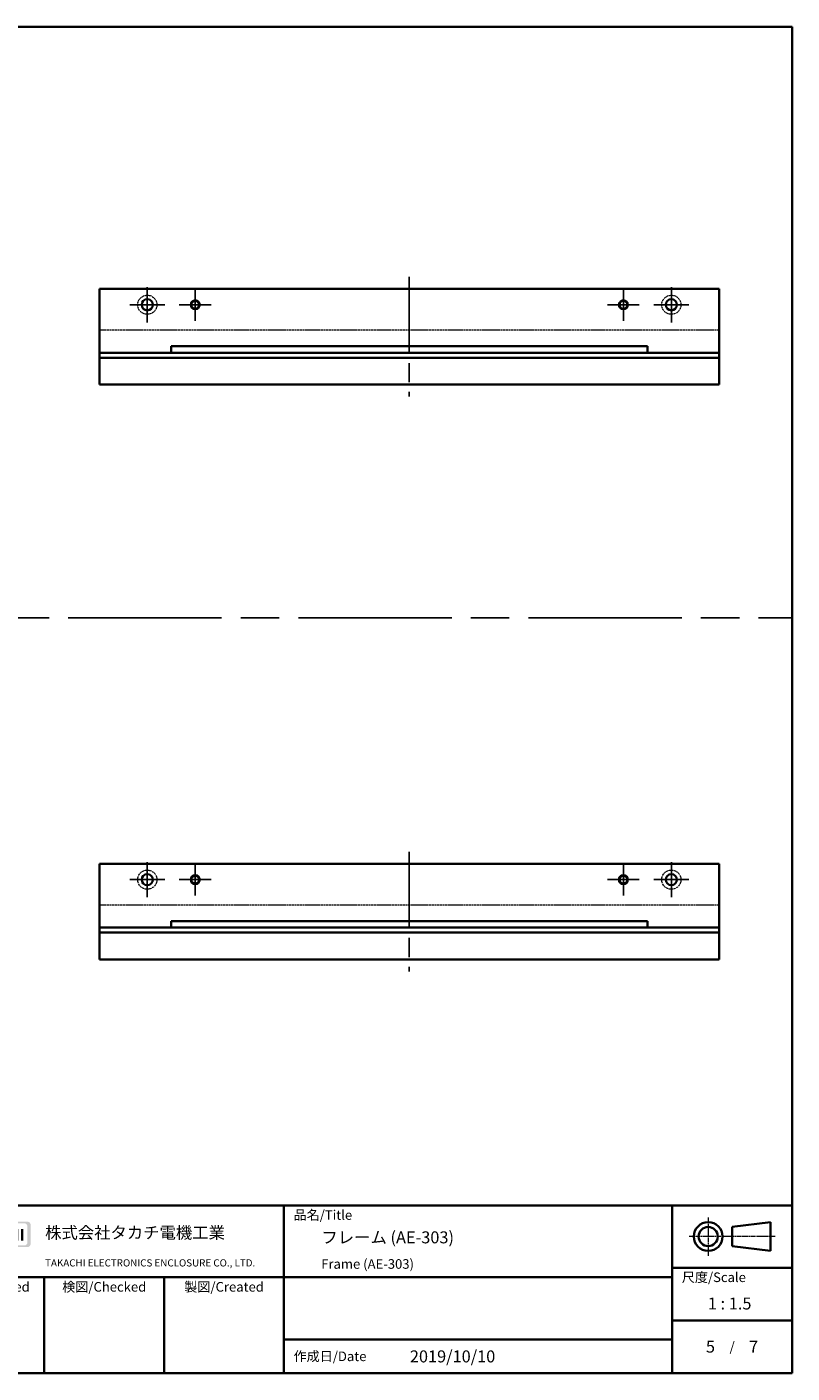
# Model space of a CAD drawing. Units: millimetres. Extents: x 58 to 8329, y -950 to 1296.
# Drawn here: x 5724 to 5963, y 32 to 454 of the extents above; entities that cross this region are included whole.
import ezdxf

# ---------------------------------------------------------------- set-up
doc = ezdxf.new("R2010")
doc.units = ezdxf.units.MM
doc.header["$LTSCALE"] = 4
for name, pattern in [('AM_ISO08W050', [18, 12, -1.5, 3, -1.5]), ('CHAIN', [0.35429999999999995, 0.2362, -0.0295, 0.0591, -0.0295]), ('DASHED', [0.2067, 0.1654, -0.0413])]:
    doc.linetypes.add(name, pattern=pattern)
for name, color, linetype, lineweight in [('AM_7', 4, 'AM_ISO08W050', 25), ('Border (ISO)', 7, 'Continuous', 35), ('Hatch (ISO)', 1, 'Continuous', 18), ('Hidden (ISO)', 7, 'DASHED', 18), ('Title (ISO)', 7, 'Continuous', 35), ('Visible (ISO)', 7, 'Continuous', 35), ('Visible Narrow (ISO)', 7, 'Continuous', 25)]:
    doc.layers.add(name, color=color, linetype=linetype, lineweight=lineweight)
doc.styles.add('Note Text (TK)', font='txt')
doc.styles.add('文字スタイル67', font='arial.ttf')

# ---------------------------------------------------------------- blocks, each defined once
blk = doc.blocks.new('図面枠 tk図枠')
at = {"layer": 'Border (ISO)'}
for p, q in [((14.49999999999999, 289), (405.4999999999999, 289)), ((405.4999999999999, 289), (405.4999999999999, 8.000000000000007)), ((14.50000000000001, 8.000000000000007), (405.4999999999999, 8.000000000000007))]:
    blk.add_line(p, q, dxfattribs=at)
blk = doc.blocks.new('表題欄 tk表題欄')
at = {"layer": 'Hatch (ISO)'}
h = blk.add_hatch(color=256, dxfattribs=at)
edge = h.paths.add_edge_path(flags=0)
edge.add_arc((95.57537688673352, 236.2990653650367), 0.5958259999999996, 269.9999999999897, 360)
edge.add_line((96.17120288673351, 236.2990653650368), (96.17120288673348, 239.7107813650365))
edge.add_arc((95.5753768867335, 239.7107813650366), 0.5958259999999996, 0, 90.0000000000068)
edge.add_line((95.57537688673342, 240.3066073650366), (79.13710888673356, 240.3066073650366))
edge.add_arc((79.13710888673353, 239.7107813650366), 0.5958259999999996, 89.99999999999744, 180)
edge.add_line((78.54128288673353, 239.7107813650365), (78.54128288673331, 236.2990653650368))
edge.add_arc((79.13710888673332, 236.2990653650365), 0.5958259999999996, 180, 270.0000000000231)
edge.add_line((79.13710888673356, 235.7032393650365), (95.57537688673342, 235.7032393650367))
edge = h.paths.add_edge_path()
edge.add_line((77.83935088673357, 239.9556413650366), (77.83935088673357, 236.0542053650368))
edge.add_arc((78.54128288673346, 236.0542053650367), 0.7019319999998935, 180, 270.0000000000087)
edge.add_line((78.54128288673357, 235.3522733650368), (96.17120288673352, 235.3522733650368))
edge.add_arc((96.17120288673351, 236.0542053650367), 0.7019319999998921, 270, 360)
edge.add_line((96.8731348867334, 236.0542053650368), (96.87313488673352, 239.9556413650366))
edge.add_arc((96.1712028867336, 239.9556413650367), 0.7019319999998921, 0, 90.00000000000873)
edge.add_line((96.17120288673348, 240.6575733650367), (78.54128288673357, 240.6575733650366))
edge.add_arc((78.54128288673357, 239.9556413650366), 0.7019319999999984, 90, 180)
for points in [[(79.07181288673355, 239.1476033650369), (79.07181288673355, 238.6578833650367), (79.92066088673353, 238.6578833650367), (79.92066088673353, 236.6581933650368), (80.50832488673353, 236.6581933650368), (80.50832488673353, 238.6578833650367), (81.35717288673355, 238.6578833650367), (81.35717288673355, 239.1476033650369)], [(85.68407849525303, 236.6581933650368), (84.9434673993943, 237.8918698287545), (84.41792288673358, 237.3246628822781), (84.41792288673358, 236.6581933650368), (83.89555488673355, 236.6581933650368), (83.89555488673355, 239.1476033650369), (84.41792288673358, 239.1476033650369), (84.41792288673358, 238.0993979968839), (85.38913556809511, 239.1476033650369), (86.10696490847272, 239.1476033650369), (85.31925422435492, 238.2974470774499), (86.30334488673353, 236.6581933650368)], [(92.09142939614459, 239.1476033650369), (92.09142939614459, 236.6581933650368), (92.60971639614465, 236.6581933650368), (92.60971639614465, 237.6580383650368), (93.76872039614462, 237.6580383650368), (93.76872039614462, 236.6581933650368), (94.28700739614459, 236.6581933650368), (94.28700739614459, 239.1476033650369), (93.76872039614462, 239.1476033650369), (93.76872039614462, 238.1477583650367), (92.60971639614465, 238.1477583650367), (92.60971639614465, 239.1476033650369)], [(94.84202339614467, 239.1476033650369), (94.84202339614467, 236.6581933650368), (95.36439139614473, 236.6581933650368), (95.36439139614473, 239.1476033650369)]]:
    blk.add_hatch(color=256, dxfattribs=at).paths.add_polyline_path(points)
h = blk.add_hatch(color=256, dxfattribs=at)
h.paths.add_polyline_path([(82.59020695886475, 237.7110913650368), (81.95242681460243, 237.7110913650368), (82.27131688673356, 238.5794973650367)], flags=0)
h.paths.add_polyline_path([(82.77903014574996, 237.1968853650368), (81.76360362771717, 237.1968853650368), (81.56578886050404, 236.6581933650368), (80.94907288673355, 236.6581933650368), (81.86321688673357, 239.1476033650369), (82.67941688673353, 239.1476033650369), (83.59356088673351, 236.6581933650368), (82.97684491296302, 236.6581933650368)])
h = blk.add_hatch(color=256, dxfattribs=at)
h.paths.add_polyline_path([(87.52707281460246, 237.7110913650368), (88.16485295886469, 237.7110913650368), (87.84596288673359, 238.5794973650367)], flags=0)
h.paths.add_polyline_path([(87.14043486050403, 236.6581933650368), (87.3382496277172, 237.1968853650368), (88.35367614574989, 237.1968853650368), (88.551490912963, 236.6581933650368), (89.16820688673343, 236.6581933650368), (88.25406288673352, 239.1476033650369), (87.43786288673356, 239.1476033650369), (86.52371888673358, 236.6581933650368)])
h = blk.add_hatch(color=256, dxfattribs=at)
edge = h.paths.add_edge_path()
edge.add_arc((90.52309888673334, 237.9028983650369), 1.273272000000011, 38.55054079078439, 336.5820184016556)
edge.add_line((91.69149139614446, 237.3968543650369), (91.17255542714857, 237.6216113977801))
edge.add_ellipse((90.52309888673352, 237.9028983650369), major_axis=(0, -0.7998759999999119), ratio=0.8673469387756529, start_angle=128.5505407907963, end_angle=426.582018401653, ccw=False)
edge.add_line((91.09381514418376, 238.3576891122095), (91.51887237036831, 238.6964075050431))
at = {"layer": 'Title (ISO)'}
for p, q in [((74.70882392282105, 244.052739026017), (255.7088239228211, 244.052739026017)), ((74.70882392282105, 209.052739026017), (74.70882392282105, 244.052739026017)), ((149.7088239228211, 244.052739026017), (149.7088239228211, 209.052739026017)), ((230.7088239228211, 244.052739026017), (230.7088239228211, 209.052739026017)), ((255.7088239228211, 244.052739026017), (255.7088239228211, 209.052739026017)), ((243.2088239228211, 239.552739026017), (251.2088239228211, 240.5527390260171)), ((243.2088239228211, 239.552739026017), (243.2088239228211, 235.552739026017)), ((251.2088239228211, 234.552739026017), (251.2088239228211, 240.5527390260171)), ((243.2088239228211, 235.552739026017), (251.2088239228211, 234.552739026017)), ((230.7088239228211, 231.052739026017), (255.7088239228211, 231.052739026017)), ((74.70882392282105, 229.052739026017), (230.7088239228211, 229.052739026017)), ((99.70882392282108, 229.052739026017), (99.70882392282108, 209.052739026017)), ((124.708823922821, 229.052739026017), (124.708823922821, 209.052739026017)), ((230.7088239228211, 220.052739026017), (255.7088239228211, 220.052739026017)), ((149.7088239228211, 216.052739026017), (230.7088239228211, 216.052739026017)), ((255.7088239228211, 209.052739026017), (74.70882392282105, 209.052739026017))]:
    blk.add_line(p, q, dxfattribs=at)
at = {"layer": 'Title (ISO)', "color": 4, "linetype": 'CHAIN', "lineweight": 18}
for p, q in [((238.2088239228211, 241.552739026017), (238.2088239228211, 233.552739026017)), ((252.2088239228211, 237.552739026017), (234.2088239228211, 237.552739026017))]:
    blk.add_line(p, q, dxfattribs=at)
at = {"layer": 'Title (ISO)'}
for radius in [3, 2]:
    blk.add_circle((238.2088239228211, 237.552739026017), radius, dxfattribs=at)
at = {"layer": 'Title (ISO)', "color": 1, "char_height": 2.000000029802322, "line_spacing_factor": 1.5, "style": 'Note Text (TK)'}
for s, insert, attachment_point in [('\\fＭＳ Ｐゴシック|b0|i0;\\H2.0000;品名/Title', (151.708823922821, 242.052739026017), 4), ('\\fＭＳ Ｐゴシック|b0|i0;\\H2.0000;承認/Approved', (87.20882392282108, 227.052739026017), 5), ('\\fＭＳ Ｐゴシック|b0|i0;\\H2.0000;検図/Checked', (112.208823922821, 227.052739026017), 5), ('\\fＭＳ Ｐゴシック|b0|i0;\\H2.0000;製図/Created', (137.2088239228211, 227.052739026017), 5), ('\\fＭＳ Ｐゴシック|b0|i0;\\H2.0000;尺度/Scale', (232.7088239228211, 229.052739026017), 4), ('\\fＭＳ Ｐゴシック|b0|i0;\\H2.0000;作成日/Date', (151.708823922821, 212.552739026017), 4)]:
    blk.add_mtext(s, dxfattribs=dict(at, insert=insert, attachment_point=attachment_point))
at = {"layer": 'Title (ISO)', "color": 7, "line_spacing_factor": 1.5, "style": 'Note Text (TK)'}
for s, insert, char_height, attachment_point in [('株式会社タカチ電機工業', (99.87313488673345, 238.052739026017), 2.5, 4), ('\\fArial|b0|i0;\\H1.4986;TAKACHI ELECTRONICS ENCLOSURE CO., LTD.', (99.87313488673342, 232.052739026017), 1.49859994649887, 4), ('\\fＭＳ Ｐゴシック|b0|i0;\\H2.0000;/', (243.2088239228211, 214.552739026017), 2.000000029802322, 5)]:
    blk.add_mtext(s, dxfattribs=dict(at, insert=insert, char_height=char_height, attachment_point=attachment_point))
at = {"layer": 'Title (ISO)', "color": 7}
for tag, p, height, style in [('<品名>_001', (157.4673466500938, 235.7814322078352), 2.5, 'Note Text (TK)'), ('<Title>_001', (157.4878143697324, 230.5520568828656), 2.000000029802322, '文字スタイル67'), ('<尺度>_001', (239.7784261955484, 222.3098412987444), 2.5, 'Note Text (TK)'), ('作成日_001', (175.8664943773665, 211.2814322078352), 2.5, 'Note Text (TK)'), ('<ページ_No.>_001', (237.9488807410029, 213.302739026017), 2.5, 'Note Text (TK)'), ('<総ページ数>_001', (246.7926307410029, 213.302739026017), 2.5, 'Note Text (TK)')]:
    blk.add_attdef(tag, p, '', height=height, dxfattribs=dict(at, style=style))

msp = doc.modelspace()

# ---------------------------------------------------------------- linework, layer by layer
at = {"layer": 'AM_7', "ltscale": 0.5}
for p, q in [((5843.22168772633, 375.25), (5843.221687726328, 337.75)), ((5843.221687726328, 195.2499999999999), (5843.221687726327, 157.7499999999999))]:
    msp.add_line(p, q, dxfattribs=at)
at = {"layer": 'AM_7', "ltscale": 0.3}
for p, q in [((5761.22168772633, 372.0000000000001), (5761.22168772633, 361.0000000000001)), ((5776.221687726329, 371.4795), (5776.221687726329, 361.5205)), ((5910.221687726329, 371.4795), (5910.221687726329, 361.5205)), ((5925.221687726329, 372.0000000000001), (5925.221687726329, 361.0000000000001)), ((5766.721687726329, 366.5), (5755.721687726329, 366.5)), ((5781.201187726329, 366.5), (5771.242187726329, 366.5)), ((5915.20118772633, 366.5), (5905.242187726329, 366.5)), ((5930.721687726329, 366.5), (5919.72168772633, 366.5)), ((5761.221687726328, 191.9999999999999), (5761.221687726328, 180.9999999999999)), ((5776.221687726328, 191.4794999999999), (5776.221687726328, 181.5204999999999)), ((5910.221687726328, 191.4794999999999), (5910.221687726328, 181.5204999999999)), ((5925.221687726327, 191.9999999999999), (5925.221687726327, 180.9999999999999)), ((5766.721687726328, 186.4999999999999), (5755.721687726328, 186.4999999999999)), ((5781.201187726328, 186.4999999999999), (5771.242187726329, 186.4999999999999)), ((5915.201187726328, 186.4999999999999), (5905.242187726329, 186.4999999999999)), ((5930.721687726328, 186.4999999999999), (5919.721687726328, 186.4999999999999))]:
    msp.add_line(p, q, dxfattribs=at)
at = {"layer": 'AM_7'}
msp.add_line((5376.5, 268.5), (5963, 268.5), dxfattribs=at)
at = {"layer": 'Hidden (ISO)'}
for p, q in [((5940.221687726328, 358.5), (5746.221687726328, 358.5)), ((5940.221687726327, 178.5), (5746.221687726327, 178.5))]:
    msp.add_line(p, q, dxfattribs=at)
for centre in [(5761.221687726328, 366.5), (5925.221687726327, 366.5), (5761.221687726327, 186.5), (5925.221687726327, 186.5)]:
    msp.add_circle(centre, 3, dxfattribs=at)
at = {"layer": 'Visible (ISO)'}
for p, q in [((5746.221687726329, 351.5000000000001), (5746.221687726329, 371.5)), ((5940.221687726329, 371.5), (5746.221687726329, 371.5)), ((5940.221687726329, 371.5), (5940.221687726329, 351.5000000000001)), ((5746.221687726328, 349.9000000000001), (5746.221687726328, 351.5000000000001)), ((5768.721687726329, 351.5000000000001), (5746.221687726329, 351.5000000000001)), ((5746.221687726328, 341.5), (5746.221687726329, 349.9000000000001)), ((5940.221687726329, 349.9000000000001), (5746.221687726329, 349.9000000000001)), ((5768.721687726335, 353.5000000000001), (5768.721687726335, 351.5000000000001)), ((5917.721687726335, 353.5000000000001), (5768.721687726335, 353.5000000000001)), ((5917.721687726335, 351.5000000000001), (5768.721687726335, 351.5000000000001)), ((5917.721687726335, 351.5000000000001), (5917.721687726335, 353.5000000000001)), ((5940.221687726329, 351.5000000000001), (5917.721687726329, 351.5000000000001)), ((5940.221687726328, 351.5000000000001), (5940.221687726328, 349.9000000000001)), ((5940.221687726329, 349.9000000000001), (5940.221687726328, 341.5)), ((5940.221687726328, 341.5), (5746.221687726328, 341.5)), ((5746.221687726328, 171.5), (5746.221687726328, 191.5)), ((5940.221687726328, 191.5), (5746.221687726328, 191.5)), ((5940.221687726328, 191.5), (5940.221687726328, 171.5)), ((5768.721687726334, 173.4999999999999), (5768.721687726334, 171.5)), ((5917.721687726334, 173.4999999999999), (5768.721687726334, 173.4999999999999)), ((5917.721687726334, 171.5), (5917.721687726334, 173.4999999999999)), ((5746.221687726327, 169.9), (5746.221687726327, 171.5)), ((5768.721687726328, 171.5), (5746.221687726328, 171.5)), ((5746.221687726327, 161.5), (5746.221687726328, 169.9)), ((5940.221687726328, 169.9), (5746.221687726328, 169.9)), ((5917.721687726334, 171.5), (5768.721687726334, 171.5)), ((5940.221687726328, 171.5), (5917.721687726328, 171.5)), ((5940.221687726327, 171.5), (5940.221687726327, 169.9)), ((5940.221687726328, 169.9), (5940.221687726327, 161.5)), ((5940.221687726327, 161.5), (5746.221687726327, 161.5))]:
    msp.add_line(p, q, dxfattribs=at)
for centre, radius in [((5761.22168772633, 366.5), 1.749999999999999), ((5776.221687726329, 366.5), 1.229499999999999), ((5910.221687726329, 366.5), 1.229499999999999), ((5925.221687726329, 366.5), 1.749999999999999), ((5761.221687726328, 186.5), 1.749999999999999), ((5776.221687726328, 186.5), 1.229499999999999), ((5910.221687726328, 186.5), 1.229499999999999), ((5925.221687726327, 186.5), 1.749999999999999)]:
    msp.add_circle(centre, radius, dxfattribs=at)
at = {"layer": 'Visible Narrow (ISO)'}
for centre in [(5776.221687726329, 366.5), (5910.221687726329, 366.5), (5776.221687726328, 186.5), (5910.221687726328, 186.5)]:
    msp.add_circle(centre, 1.499999999999999, dxfattribs=at)

# ---------------------------------------------------------------- block references
at = {"xscale": 1.5, "yscale": 1.5, "zscale": 1.5}
msp.add_blockref('図面枠 tk図枠', (5354.75, 19.99999999999999), dxfattribs=at)
ref = msp.add_blockref('表題欄 tk表題欄', (5579.436764115769, -281.5791085390255), dxfattribs=dict(xscale=1.5, yscale=1.5, zscale=1.5))
ref.add_attrib('<品名>_001', 'フレーム (AE-303)', (5815.723011363636, 72.62296330460129), dxfattribs={"layer": 'Title (ISO)', "color": 7, "height": 3.75, "style": 'Note Text (TK)'})
ref.add_attrib('<尺度>_001', '1 : 1.5', (5936.639221986234, 51.90995422764484), dxfattribs={"layer": 'Title (ISO)', "color": 7, "height": 3.75, "style": 'Note Text (TK)'})
ref.add_attrib('作成日_001', '2019/10/10', (5843.396335886145, 35.3430397727273), dxfattribs={"layer": 'Title (ISO)', "color": 7, "height": 3.75, "style": 'Note Text (TK)'})
ref.add_attrib('<Title>_001', 'Frame (AE-303)', (5815.656207361862, 64.6654160820649), dxfattribs={"layer": 'Title (ISO)', "color": 7, "height": 3.000000044703483, "style": '文字スタイル67'})
ref.add_attrib('<ページ_No.>_001', '5', (5936.039392905866, 38.40697476125513), dxfattribs={"layer": 'Title (ISO)', "color": 7, "height": 3.75, "style": 'Note Text (TK)'})
ref.add_attrib('<総ページ数>_001', '7', (5949.527460506325, 38.37500000000002), dxfattribs={"layer": 'Title (ISO)', "color": 7, "height": 3.75, "style": 'Note Text (TK)'})

doc.saveas('drawing.dxf')
